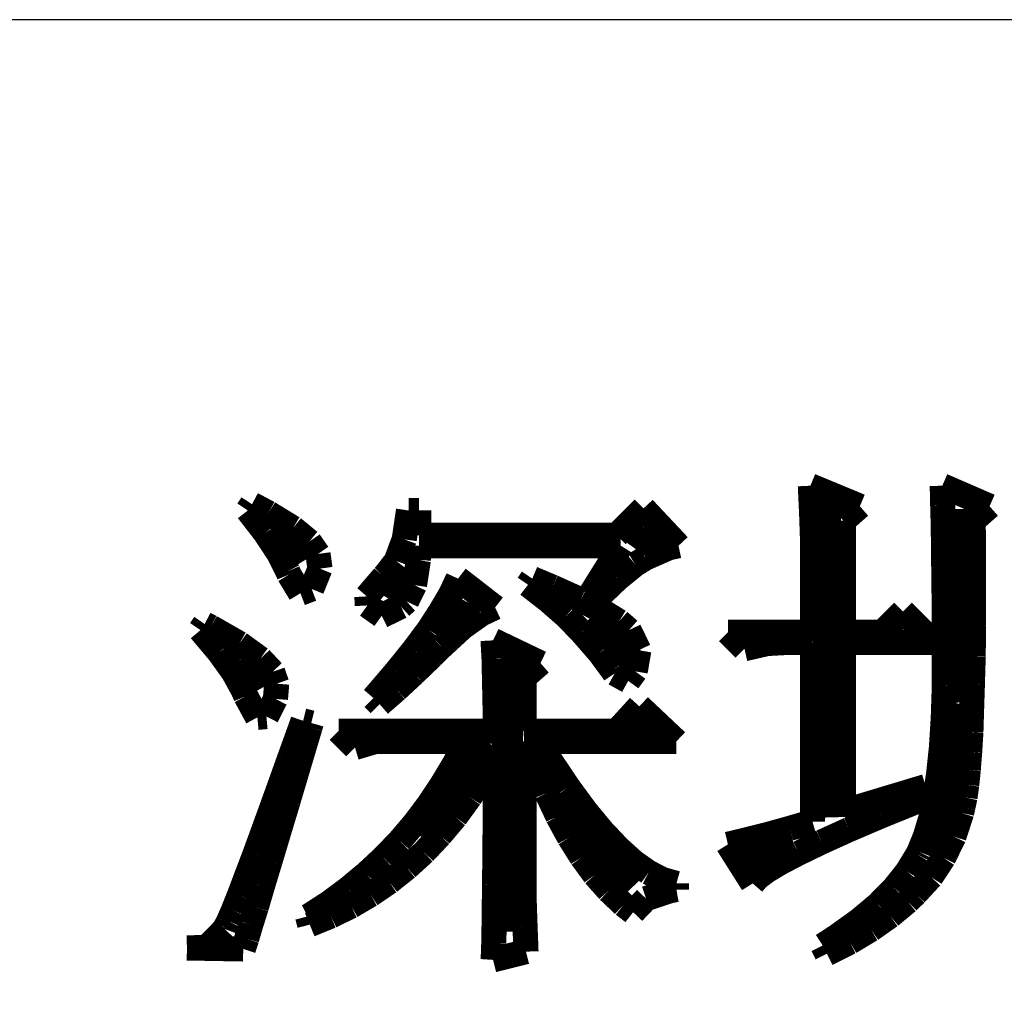
# Model space of a CAD drawing. Extents: x -25 to 385, y -27 to 260.
# Drawn here: x 351 to 355, y -16 to -12 of the extents above; entities that cross this region are included whole.
import ezdxf

# ---------------------------------------------------------------- set-up
doc = ezdxf.new("R2010")
doc.units = 0
doc.layers.add('BOARD_GEOMETRY_DIMENSION', color=2, linetype='CONTINUOUS')
doc.layers.add('BOARD_GEOMETRY_SILKSCREEN_TOP', color=1, linetype='CONTINUOUS')

msp = doc.modelspace()

# ---------------------------------------------------------------- linework, layer by layer
at = {"layer": 'BOARD_GEOMETRY_DIMENSION'}
msp.add_lwpolyline([(380.463552, -11.57605), (324.15353, -11.57605), (324.15353, -22.076156)], dxfattribs=at)
for points, const_width in [([(354.171758, -13.46073), (354.37191, -13.543788)], 0.1016), ([(354.177092, -13.579094), (354.171758, -13.46073)], 0.1016), ([(354.706682, -13.539978), (354.704904, -13.46073)], 0.1016), ([(354.704904, -13.46073), (354.896166, -13.543788)], 0.1016), ([(351.898204, -13.560806), (351.914968, -13.53566)], 0.1016), ([(351.914968, -13.53566), (351.98177, -13.57122)], 0.1016), ([(354.22967, -13.527786), (354.264976, -14.801596)], 0.127), ([(354.708968, -13.624306), (354.706682, -13.539978)], 0.1016), ([(351.968308, -13.65123), (351.898204, -13.560806)], 0.1016), ([(351.98177, -13.57122), (352.080576, -13.631672)], 0.1016), ([(352.53041, -13.677392), (352.547682, -13.560806)], 0.1016), ([(352.547682, -13.560806), (352.589592, -13.560806)], 0.1016), ([(352.589592, -13.560806), (352.589592, -13.66139)], 0.1016), ([(353.389184, -13.66139), (353.497388, -13.552424)], 0.1016), ([(353.497388, -13.552424), (353.638866, -13.7033)], 0.1016), ([(354.180394, -13.67409), (354.177092, -13.579094)], 0.1016), ([(354.37191, -13.543788), (354.305108, -13.602462)], 0.1016), ([(354.766372, -13.554964), (354.788978, -14.336776)], 0.127), ([(354.896166, -13.543788), (354.829872, -13.602462)], 0.1016), ([(353.502468, -13.631164), (353.449382, -13.705078)], 0.127), ([(354.305108, -13.602462), (354.305108, -14.053058)], 0.1016), ([(354.829872, -13.602462), (354.830888, -13.749274)], 0.1016), ([(352.02241, -13.733526), (351.968308, -13.65123)], 0.1016), ([(352.04019, -13.654024), (352.112072, -13.77188)], 0.127), ([(352.080576, -13.631672), (352.14687, -13.686282)], 0.1016), ([(354.709984, -13.712698), (354.708968, -13.624306)], 0.1016), ([(352.14687, -13.686282), (352.181668, -13.736574)], 0.1016), ([(352.497898, -13.764768), (352.53041, -13.677392)], 0.1016), ([(352.589592, -13.66139), (353.389184, -13.66139)], 0.1016), ([(354.180394, -14.053058), (354.180394, -13.67409)], 0.1016), ([(352.059494, -13.806424), (352.02241, -13.733526)], 0.1016), ([(352.181668, -13.736574), (352.189796, -13.79601)], 0.1016), ([(352.589592, -13.7033), (352.587306, -13.76172)], 0.1016), ([(353.405694, -13.7033), (352.589592, -13.7033)], 0.1016), ([(353.28098, -13.903198), (353.405694, -13.7033)], 0.1016), ([(353.599496, -13.711682), (353.50577, -13.753084)], 0.1016), ([(353.638866, -13.7033), (353.599496, -13.711682)], 0.1016), ([(354.711, -13.806424), (354.709984, -13.712698)], 0.1016), ([(352.452178, -13.823696), (352.497898, -13.764768)], 0.1016), ([(352.587306, -13.76172), (352.571812, -13.862558)], 0.1016), ([(353.46386, -13.778992), (353.391978, -13.837666)], 0.1016), ([(353.50577, -13.753084), (353.46386, -13.778992)], 0.1016), ([(354.830888, -13.749274), (354.830888, -14.026896)], 0.1016), ([(352.065082, -13.819886), (352.059494, -13.806424)], 0.1016), ([(352.189796, -13.79601), (352.156268, -13.878306)], 0.1016), ([(352.521012, -13.794994), (352.45167, -13.908024)], 0.127), ([(354.71227, -13.90523), (354.711, -13.806424)], 0.1016), ([(352.110802, -13.895578), (352.065082, -13.819886)], 0.1016), ([(352.37928, -13.908278), (352.44786, -13.828268)], 0.1016), ([(352.44786, -13.828268), (352.452178, -13.823696)], 0.1016), ([(352.71837, -13.89888), (352.74758, -13.836396)], 0.1016), ([(352.74758, -13.836396), (352.897694, -13.952982)], 0.1016), ([(353.03079, -13.861288), (353.047808, -13.836396)], 0.1016), ([(353.047808, -13.836396), (353.129596, -13.870686)], 0.1016), ([(353.391978, -13.837666), (353.305872, -13.919962)], 0.1016), ([(352.156268, -13.878306), (352.110802, -13.895578)], 0.1016), ([(352.571812, -13.862558), (352.539808, -13.92809)], 0.1016), ([(352.677984, -13.967714), (352.71837, -13.89888)], 0.1016), ([(353.111308, -13.924026), (353.03079, -13.861288)], 0.1016), ([(353.129596, -13.870686), (353.243388, -13.921994)], 0.1016), ([(352.381312, -13.944854), (352.37928, -13.908278)], 0.1016), ([(352.539808, -13.92809), (352.516694, -13.948918)], 0.1016), ([(352.77171, -13.92428), (352.7171, -14.026896)], 0.127), ([(353.184206, -13.987526), (353.111308, -13.924026)], 0.1016), ([(353.243388, -13.921994), (353.332796, -13.96873)], 0.1016), ([(353.305872, -13.919962), (353.28098, -13.903198)], 0.1016), ([(354.713286, -14.00937), (354.71227, -13.90523)], 0.1016), ([(352.439478, -13.98651), (352.381312, -13.944854)], 0.1016), ([(352.516694, -13.948918), (352.439478, -13.98651)], 0.1016), ([(352.628962, -14.04366), (352.677984, -13.967714)], 0.1016), ([(352.897694, -13.952982), (352.842576, -13.97889)], 0.1016), ([(353.286568, -13.990066), (353.412298, -14.108684), (353.434904, -14.174978)], 0.127), ([(353.332796, -13.96873), (353.398582, -14.00937)], 0.1016), ([(354.463096, -14.053058), (354.546408, -13.969492)], 0.1016), ([(354.546408, -13.969492), (354.671376, -14.094714)], 0.1016), ([(352.842576, -13.97889), (352.766376, -14.032992)], 0.1016), ([(353.247706, -14.053058), (353.184206, -13.987526)], 0.1016), ([(353.398582, -14.00937), (353.438968, -14.044676)], 0.1016), ([(354.713286, -14.26972), (354.713286, -14.00937)], 0.1016), ([(351.706688, -14.044676), (351.723706, -14.019784)], 0.1016), ([(351.781872, -14.134084), (351.706688, -14.044676)], 0.1016), ([(351.723706, -14.019784), (351.747582, -14.03223)], 0.1016), ([(351.747582, -14.03223), (351.864168, -14.098778)], 0.1016), ([(352.56851, -14.124686), (352.628962, -14.04366)], 0.1016), ([(352.766376, -14.032992), (352.681286, -14.111478)], 0.1016), ([(353.320096, -14.13637), (353.247706, -14.053058)], 0.1016), ([(353.438968, -14.044676), (353.478592, -14.125956)], 0.1016), ([(353.905312, -14.11986), (353.83851, -14.053058)], 0.1016), ([(353.83851, -14.053058), (354.180394, -14.053058)], 0.1016), ([(354.305108, -14.053058), (354.463096, -14.053058)], 0.1016), ([(354.830888, -14.026896), (354.829872, -14.149578)], 0.1016), ([(352.893376, -14.159992), (352.889312, -14.086078)], 0.1016), ([(352.889312, -14.086078), (353.081082, -14.178026)], 0.1016), ([(354.071682, -14.094714), (353.997006, -14.098778)], 0.1016), ([(354.180394, -14.094714), (354.071682, -14.094714)], 0.1016), ([(354.180394, -14.819376), (354.180394, -14.094714)], 0.1016), ([(354.671376, -14.094714), (354.305108, -14.094714)], 0.1016), ([(354.305108, -14.094714), (354.305108, -14.77772)], 0.1016), ([(351.840292, -14.215364), (351.781872, -14.134084)], 0.1016), ([(351.864168, -14.098778), (351.948496, -14.159992)], 0.1016), ([(352.497898, -14.212316), (352.56851, -14.124686)], 0.1016), ([(352.681286, -14.111478), (352.642678, -14.149578)], 0.1016), ([(353.372166, -14.206982), (353.320096, -14.13637)], 0.1016), ([(353.478592, -14.125956), (353.46386, -14.2113)], 0.1016), ([(353.997006, -14.098778), (353.905312, -14.11986)], 0.1016), ([(351.869502, -14.165326), (351.93859, -14.287754)], 0.127), ([(351.948496, -14.159992), (351.99828, -14.213078)], 0.1016), ([(352.642678, -14.149578), (352.56978, -14.219682)], 0.1016), ([(352.895408, -14.251686), (352.893376, -14.159992)], 0.1016), ([(352.95078, -14.167104), (352.939096, -15.26413)], 0.127), ([(354.829872, -14.149578), (354.82657, -14.262354)], 0.1016), ([(351.879408, -14.286992), (351.840292, -14.215364)], 0.1016), ([(351.99828, -14.213078), (352.01479, -14.261084)], 0.1016), ([(352.417888, -14.305788), (352.497898, -14.212316)], 0.1016), ([(353.081082, -14.178026), (353.01428, -14.236192)], 0.1016), ([(353.380802, -14.219682), (353.372166, -14.206982)], 0.1016), ([(353.46386, -14.2113), (353.435666, -14.249908)], 0.1016), ([(352.56978, -14.219682), (352.499168, -14.285214)], 0.1016), ([(352.897694, -14.359128), (352.895408, -14.251686)], 0.1016), ([(353.01428, -14.236192), (353.01428, -14.452854)], 0.1016), ([(353.435666, -14.249908), (353.380802, -14.219682)], 0.1016), ([(351.890076, -14.311376), (351.879408, -14.286992)], 0.1016), ([(352.01479, -14.261084), (352.00971, -14.322806)], 0.1016), ([(352.499168, -14.285214), (352.431096, -14.344396)], 0.1016), ([(354.708968, -14.399768), (354.713286, -14.26972)], 0.1016), ([(354.82657, -14.262354), (354.823268, -14.365478)], 0.1016), ([(351.936812, -14.397482), (351.890076, -14.311376)], 0.1016), ([(352.00971, -14.322806), (351.973388, -14.39418)], 0.1016), ([(352.406204, -14.319504), (352.417888, -14.305788)], 0.1016), ([(352.431096, -14.344396), (352.406204, -14.319504)], 0.1016), ([(354.772468, -14.342364), (354.650294, -14.94282)], 0.127), ([(352.897694, -14.452854), (352.897694, -14.359128)], 0.1016), ([(353.389184, -14.452854), (353.48037, -14.352778)], 0.1016), ([(353.48037, -14.352778), (353.630484, -14.49451)], 0.1016), ([(354.823268, -14.365478), (354.820474, -14.456918)], 0.1016), ([(351.973388, -14.39418), (351.936812, -14.397482)], 0.1016), ([(352.064066, -14.570964), (352.12147, -14.411706)], 0.1016), ([(352.12147, -14.411706), (352.15449, -14.420088)], 0.1016), ([(354.701602, -14.518386), (354.708968, -14.399768)], 0.1016), ([(352.14941, -14.437868), (352.102674, -14.594586)], 0.1016), ([(352.15449, -14.420088), (352.14941, -14.437868)], 0.1016), ([(352.331274, -14.519402), (352.26498, -14.452854)], 0.1016), ([(352.26498, -14.452854), (352.897694, -14.452854)], 0.1016), ([(353.01428, -14.452854), (353.389184, -14.452854)], 0.1016), ([(353.462082, -14.442186), (353.502468, -14.448282)], 0.127), ([(352.414586, -14.49451), (352.331274, -14.519402)], 0.1016), ([(352.781108, -14.49451), (352.414586, -14.49451)], 0.1016), ([(352.859086, -14.493494), (352.611182, -14.887702)], 0.127), ([(352.734372, -14.582902), (352.781108, -14.49451)], 0.1016), ([(353.03079, -14.49451), (353.01428, -14.49451)], 0.1016), ([(353.01428, -14.49451), (353.01428, -15.052294)], 0.1016), ([(353.067366, -14.602714), (353.03079, -14.49451)], 0.1016), ([(353.630484, -14.49451), (353.0727, -14.49451)], 0.1016), ([(353.0727, -14.49451), (353.120706, -14.571472)], 0.1016), ([(354.820474, -14.456918), (354.815394, -14.538198)], 0.1016), ([(354.690172, -14.62659), (354.701602, -14.518386)], 0.1016), ([(352.013012, -14.713712), (352.064066, -14.570964)], 0.1016), ([(352.897694, -14.552676), (352.850704, -14.634972)], 0.1016), ([(352.897694, -14.841982), (352.897694, -14.552676)], 0.1016), ([(353.120706, -14.571472), (353.193096, -14.679676)], 0.1016), ([(354.815394, -14.538198), (354.809806, -14.61008)], 0.1016), ([(352.102674, -14.594586), (352.060002, -14.738604)], 0.1016), ([(352.68408, -14.66723), (352.734372, -14.582902)], 0.1016), ([(353.10699, -14.703806), (353.067366, -14.602714)], 0.1016), ([(354.809806, -14.61008), (354.80371, -14.670278)], 0.1016), ([(352.850704, -14.634972), (352.795586, -14.720316)], 0.1016), ([(354.675694, -14.722094), (354.690172, -14.62659)], 0.1016), ([(352.629978, -14.74851), (352.68408, -14.66723)], 0.1016), ([(353.193096, -14.679676), (353.2632, -14.77518)], 0.1016), ([(354.305108, -14.77772), (354.638102, -14.67739)], 0.1016), ([(354.638102, -14.67739), (354.646484, -14.7193)], 0.1016), ([(354.80371, -14.670278), (354.796598, -14.721078)], 0.1016), ([(351.967292, -14.839696), (352.013012, -14.713712)], 0.1016), ([(352.795586, -14.720316), (352.737166, -14.80058)], 0.1016), ([(353.150678, -14.797278), (353.10699, -14.703806)], 0.1016), ([(354.646484, -14.7193), (354.605082, -14.736064)], 0.1016), ([(354.658168, -14.806676), (354.675694, -14.722094)], 0.1016), ([(354.796598, -14.721078), (354.787962, -14.760956)], 0.1016), ([(352.060002, -14.738604), (352.021394, -14.86662)], 0.1016), ([(352.573082, -14.824456), (352.629978, -14.74851)], 0.1016), ([(353.17557, -14.752574), (353.47148, -15.066264)], 0.127), ([(354.605082, -14.736064), (354.457, -14.796262)], 0.1016), ([(354.787962, -14.760956), (354.782882, -14.783816)], 0.1016), ([(352.737166, -14.80058), (352.674682, -14.874494)], 0.1016), ([(353.197668, -14.883384), (353.150678, -14.797278)], 0.1016), ([(353.2632, -14.77518), (353.33051, -14.856714)], 0.1016), ([(354.457, -14.796262), (354.327968, -14.85138)], 0.1016), ([(354.63607, -14.879574), (354.658168, -14.806676)], 0.1016), ([(354.782882, -14.783816), (354.751894, -14.879574)], 0.1016), ([(351.927668, -14.948916), (351.967292, -14.839696)], 0.1016), ([(352.51136, -14.897354), (352.573082, -14.824456)], 0.1016), ([(352.896678, -14.964918), (352.897694, -14.841982)], 0.1016), ([(353.994974, -14.872462), (354.0887, -14.8463)], 0.1016), ([(354.0887, -14.8463), (354.180394, -14.819376)], 0.1016), ([(354.327968, -14.85138), (354.217478, -14.901418)], 0.1016), ([(352.021394, -14.86662), (351.987104, -14.981174)], 0.1016), ([(352.674682, -14.874494), (352.610166, -14.943074)], 0.1016), ([(353.247706, -14.962886), (353.197668, -14.883384)], 0.1016), ([(353.33051, -14.856714), (353.39528, -14.925294)], 0.1016), ([(353.899978, -14.896084), (353.994974, -14.872462)], 0.1016), ([(353.923092, -14.972284), (354.104194, -14.906498)], 0.127), ([(354.611178, -14.940788), (354.63607, -14.879574)], 0.1016), ([(354.751894, -14.879574), (354.709984, -14.96568)], 0.1016), ([(352.446082, -14.964918), (352.51136, -14.897354)], 0.1016), ([(353.39528, -14.925294), (353.45751, -14.981682)], 0.1016), ([(353.83851, -14.910816), (353.899978, -14.896084)], 0.1016), ([(353.938586, -15.069058), (353.83851, -14.910816)], 0.1016), ([(354.217478, -14.901418), (354.124768, -14.946376)], 0.1016), ([(351.892362, -15.041626), (351.927668, -14.948916)], 0.1016), ([(352.376994, -15.02918), (352.446082, -14.964918)], 0.1016), ([(352.610166, -14.943074), (352.541586, -15.005558)], 0.1016), ([(352.895408, -15.07236), (352.896678, -14.964918)], 0.1016), ([(353.300284, -15.034768), (353.247706, -14.962886)], 0.1016), ([(354.124768, -14.946376), (354.051108, -14.98473)], 0.1016), ([(354.563172, -15.021306), (354.605082, -14.952472)], 0.1016), ([(354.605082, -14.952472), (354.611178, -14.940788)], 0.1016), ([(354.709984, -14.96568), (354.659184, -15.042896)], 0.1016), ([(351.987104, -14.981174), (351.956878, -15.080996)], 0.1016), ([(352.541586, -15.005558), (352.469704, -15.062962)], 0.1016), ([(353.45751, -14.981682), (353.517962, -15.024354)], 0.1016), ([(354.051108, -14.98473), (353.99599, -15.018004)], 0.1016), ([(351.863406, -15.118588), (351.892362, -15.041626)], 0.1016), ([(352.304096, -15.089886), (352.376994, -15.02918)], 0.1016), ([(353.01428, -15.052294), (353.015296, -15.146274)], 0.1016), ([(353.356672, -15.098268), (353.300284, -15.034768)], 0.1016), ([(353.517962, -15.024354), (353.575366, -15.053564)], 0.1016), ([(353.958398, -15.046198), (353.938586, -15.069058)], 0.1016), ([(353.99599, -15.018004), (353.958398, -15.046198)], 0.1016), ([(354.510086, -15.087854), (354.563172, -15.021306)], 0.1016), ([(354.659184, -15.042896), (354.5967, -15.110714)], 0.1016), ([(351.956878, -15.080996), (351.931986, -15.166086)], 0.1016), ([(352.228404, -15.146274), (352.304096, -15.089886)], 0.1016), ([(352.469704, -15.062962), (352.393758, -15.114778)], 0.1016), ([(352.894392, -15.165578), (352.895408, -15.07236)], 0.1016), ([(353.575366, -15.053564), (353.630484, -15.069058)], 0.1016), ([(353.630484, -15.069058), (353.630484, -15.093696)], 0.1016), ([(354.444808, -15.154402), (354.510086, -15.087854)], 0.1016), ([(351.839276, -15.178786), (351.863406, -15.118588)], 0.1016), ([(352.393758, -15.114778), (352.31578, -15.160498)], 0.1016), ([(353.41687, -15.155418), (353.356672, -15.098268)], 0.1016), ([(353.507802, -15.130526), (353.455478, -15.18539)], 0.1016), ([(353.604576, -15.098268), (353.507802, -15.130526)], 0.1016), ([(353.630484, -15.093696), (353.604576, -15.098268)], 0.1016), ([(354.5967, -15.110714), (354.565204, -15.141956)], 0.1016), ([(351.931986, -15.166086), (351.909888, -15.23619)], 0.1016), ([(352.148394, -15.19809), (352.228404, -15.146274)], 0.1016), ([(352.31578, -15.160498), (352.233484, -15.200884)], 0.1016), ([(352.893376, -15.24508), (352.894392, -15.165578)], 0.1016), ([(353.015296, -15.146274), (353.018598, -15.244064)], 0.1016), ([(353.455478, -15.18539), (353.41687, -15.155418)], 0.1016), ([(354.367592, -15.218918), (354.444808, -15.154402)], 0.1016), ([(354.565204, -15.141956), (354.494592, -15.200376)], 0.1016), ([(351.82048, -15.221712), (351.839276, -15.178786)], 0.1016), ([(352.139758, -15.202408), (352.148394, -15.19809)], 0.1016), ([(352.148394, -15.235682), (352.139758, -15.202408)], 0.1016), ([(352.233484, -15.200884), (352.148394, -15.235682)], 0.1016), ([(354.494592, -15.200376), (354.41636, -15.255494)], 0.1016), ([(351.804986, -15.252954), (351.806764, -15.248382)], 0.1016), ([(351.806764, -15.248382), (351.82048, -15.221712)], 0.1016), ([(351.909888, -15.23619), (351.893378, -15.292578)], 0.1016), ([(352.89236, -15.309596), (352.893376, -15.24508)], 0.1016), ([(353.018598, -15.244064), (353.022408, -15.344902)], 0.1016), ([(354.2792, -15.282418), (354.367592, -15.218918)], 0.1016), ([(351.734374, -15.325598), (351.804986, -15.252954)], 0.1016), ([(354.221796, -15.32001), (354.2792, -15.282418)], 0.1016), ([(354.41636, -15.255494), (354.33127, -15.306294)], 0.1016), ([(351.652078, -15.329916), (351.721674, -15.327884)], 0.1016), ([(351.879662, -15.33398), (351.652078, -15.329916)], 0.1016), ([(351.721674, -15.327884), (351.734374, -15.325598)], 0.1016), ([(351.893378, -15.292578), (351.879662, -15.33398)], 0.1016), ([(352.890582, -15.35938), (352.89236, -15.309596)], 0.1016), ([(354.238306, -15.353284), (354.221796, -15.32001)], 0.1016), ([(354.33127, -15.306294), (354.238306, -15.353284)], 0.1016), ([(353.022408, -15.344902), (352.889312, -15.378176)], 0.1016), ([(352.889312, -15.378176), (352.890582, -15.35938)], 0.1016)]:
    msp.add_lwpolyline(points, dxfattribs=dict(at, const_width=const_width))
at = {"layer": 'BOARD_GEOMETRY_SILKSCREEN_TOP'}
msp.add_lwpolyline([(380.463552, -11.57605), (324.15353, -11.57605), (324.15353, -22.076156)], dxfattribs=at)
for points, const_width in [([(354.177092, -13.579094), (354.171758, -13.46073)], 0.1016), ([(354.171758, -13.46073), (354.37191, -13.543788)], 0.1016), ([(354.704904, -13.46073), (354.896166, -13.543788)], 0.1016), ([(354.706682, -13.539978), (354.704904, -13.46073)], 0.1016), ([(351.898204, -13.560806), (351.914968, -13.53566)], 0.1016), ([(351.914968, -13.53566), (351.98177, -13.57122)], 0.1016), ([(354.22967, -13.527786), (354.264976, -14.801596)], 0.127), ([(354.708968, -13.624306), (354.706682, -13.539978)], 0.1016), ([(351.968308, -13.65123), (351.898204, -13.560806)], 0.1016), ([(351.98177, -13.57122), (352.080576, -13.631672)], 0.1016), ([(352.53041, -13.677392), (352.547682, -13.560806)], 0.1016), ([(352.547682, -13.560806), (352.589592, -13.560806)], 0.1016), ([(352.589592, -13.560806), (352.589592, -13.66139)], 0.1016), ([(353.389184, -13.66139), (353.497388, -13.552424)], 0.1016), ([(353.497388, -13.552424), (353.638866, -13.7033)], 0.1016), ([(354.180394, -13.67409), (354.177092, -13.579094)], 0.1016), ([(354.37191, -13.543788), (354.305108, -13.602462)], 0.1016), ([(354.766372, -13.554964), (354.788978, -14.336776)], 0.127), ([(354.896166, -13.543788), (354.829872, -13.602462)], 0.1016), ([(353.502468, -13.631164), (353.449382, -13.705078)], 0.127), ([(354.305108, -13.602462), (354.305108, -14.053058)], 0.1016), ([(354.829872, -13.602462), (354.830888, -13.749274)], 0.1016), ([(352.02241, -13.733526), (351.968308, -13.65123)], 0.1016), ([(352.04019, -13.654024), (352.112072, -13.77188)], 0.127), ([(352.080576, -13.631672), (352.14687, -13.686282)], 0.1016), ([(354.709984, -13.712698), (354.708968, -13.624306)], 0.1016), ([(352.14687, -13.686282), (352.181668, -13.736574)], 0.1016), ([(352.497898, -13.764768), (352.53041, -13.677392)], 0.1016), ([(352.589592, -13.66139), (353.389184, -13.66139)], 0.1016), ([(354.180394, -14.053058), (354.180394, -13.67409)], 0.1016), ([(352.059494, -13.806424), (352.02241, -13.733526)], 0.1016), ([(352.181668, -13.736574), (352.189796, -13.79601)], 0.1016), ([(352.589592, -13.7033), (352.587306, -13.76172)], 0.1016), ([(353.405694, -13.7033), (352.589592, -13.7033)], 0.1016), ([(353.28098, -13.903198), (353.405694, -13.7033)], 0.1016), ([(353.599496, -13.711682), (353.50577, -13.753084)], 0.1016), ([(353.638866, -13.7033), (353.599496, -13.711682)], 0.1016), ([(354.711, -13.806424), (354.709984, -13.712698)], 0.1016), ([(352.452178, -13.823696), (352.497898, -13.764768)], 0.1016), ([(352.587306, -13.76172), (352.571812, -13.862558)], 0.1016), ([(353.46386, -13.778992), (353.391978, -13.837666)], 0.1016), ([(353.50577, -13.753084), (353.46386, -13.778992)], 0.1016), ([(354.830888, -13.749274), (354.830888, -14.026896)], 0.1016), ([(352.065082, -13.819886), (352.059494, -13.806424)], 0.1016), ([(352.189796, -13.79601), (352.156268, -13.878306)], 0.1016), ([(352.521012, -13.794994), (352.45167, -13.908024)], 0.127), ([(354.71227, -13.90523), (354.711, -13.806424)], 0.1016), ([(352.110802, -13.895578), (352.065082, -13.819886)], 0.1016), ([(352.37928, -13.908278), (352.44786, -13.828268)], 0.1016), ([(352.44786, -13.828268), (352.452178, -13.823696)], 0.1016), ([(352.71837, -13.89888), (352.74758, -13.836396)], 0.1016), ([(352.74758, -13.836396), (352.897694, -13.952982)], 0.1016), ([(353.03079, -13.861288), (353.047808, -13.836396)], 0.1016), ([(353.047808, -13.836396), (353.129596, -13.870686)], 0.1016), ([(353.391978, -13.837666), (353.305872, -13.919962)], 0.1016), ([(352.156268, -13.878306), (352.110802, -13.895578)], 0.1016), ([(352.571812, -13.862558), (352.539808, -13.92809)], 0.1016), ([(352.677984, -13.967714), (352.71837, -13.89888)], 0.1016), ([(353.111308, -13.924026), (353.03079, -13.861288)], 0.1016), ([(353.129596, -13.870686), (353.243388, -13.921994)], 0.1016), ([(352.381312, -13.944854), (352.37928, -13.908278)], 0.1016), ([(352.539808, -13.92809), (352.516694, -13.948918)], 0.1016), ([(352.77171, -13.92428), (352.7171, -14.026896)], 0.127), ([(353.184206, -13.987526), (353.111308, -13.924026)], 0.1016), ([(353.243388, -13.921994), (353.332796, -13.96873)], 0.1016), ([(353.305872, -13.919962), (353.28098, -13.903198)], 0.1016), ([(354.713286, -14.00937), (354.71227, -13.90523)], 0.1016), ([(352.439478, -13.98651), (352.381312, -13.944854)], 0.1016), ([(352.516694, -13.948918), (352.439478, -13.98651)], 0.1016), ([(352.628962, -14.04366), (352.677984, -13.967714)], 0.1016), ([(352.897694, -13.952982), (352.842576, -13.97889)], 0.1016), ([(353.286568, -13.990066), (353.412298, -14.108684), (353.434904, -14.174978)], 0.127), ([(353.332796, -13.96873), (353.398582, -14.00937)], 0.1016), ([(354.463096, -14.053058), (354.546408, -13.969492)], 0.1016), ([(354.546408, -13.969492), (354.671376, -14.094714)], 0.1016), ([(352.842576, -13.97889), (352.766376, -14.032992)], 0.1016), ([(353.247706, -14.053058), (353.184206, -13.987526)], 0.1016), ([(353.398582, -14.00937), (353.438968, -14.044676)], 0.1016), ([(354.713286, -14.26972), (354.713286, -14.00937)], 0.1016), ([(351.706688, -14.044676), (351.723706, -14.019784)], 0.1016), ([(351.781872, -14.134084), (351.706688, -14.044676)], 0.1016), ([(351.723706, -14.019784), (351.747582, -14.03223)], 0.1016), ([(351.747582, -14.03223), (351.864168, -14.098778)], 0.1016), ([(352.56851, -14.124686), (352.628962, -14.04366)], 0.1016), ([(352.766376, -14.032992), (352.681286, -14.111478)], 0.1016), ([(353.320096, -14.13637), (353.247706, -14.053058)], 0.1016), ([(353.438968, -14.044676), (353.478592, -14.125956)], 0.1016), ([(353.83851, -14.053058), (354.180394, -14.053058)], 0.1016), ([(353.905312, -14.11986), (353.83851, -14.053058)], 0.1016), ([(354.305108, -14.053058), (354.463096, -14.053058)], 0.1016), ([(354.830888, -14.026896), (354.829872, -14.149578)], 0.1016), ([(352.889312, -14.086078), (353.081082, -14.178026)], 0.1016), ([(352.893376, -14.159992), (352.889312, -14.086078)], 0.1016), ([(354.071682, -14.094714), (353.997006, -14.098778)], 0.1016), ([(354.180394, -14.094714), (354.071682, -14.094714)], 0.1016), ([(354.180394, -14.819376), (354.180394, -14.094714)], 0.1016), ([(354.305108, -14.094714), (354.305108, -14.77772)], 0.1016), ([(354.671376, -14.094714), (354.305108, -14.094714)], 0.1016), ([(351.840292, -14.215364), (351.781872, -14.134084)], 0.1016), ([(351.864168, -14.098778), (351.948496, -14.159992)], 0.1016), ([(352.497898, -14.212316), (352.56851, -14.124686)], 0.1016), ([(352.681286, -14.111478), (352.642678, -14.149578)], 0.1016), ([(353.372166, -14.206982), (353.320096, -14.13637)], 0.1016), ([(353.478592, -14.125956), (353.46386, -14.2113)], 0.1016), ([(353.997006, -14.098778), (353.905312, -14.11986)], 0.1016), ([(351.869502, -14.165326), (351.93859, -14.287754)], 0.127), ([(351.948496, -14.159992), (351.99828, -14.213078)], 0.1016), ([(352.642678, -14.149578), (352.56978, -14.219682)], 0.1016), ([(352.895408, -14.251686), (352.893376, -14.159992)], 0.1016), ([(352.95078, -14.167104), (352.939096, -15.26413)], 0.127), ([(354.829872, -14.149578), (354.82657, -14.262354)], 0.1016), ([(351.879408, -14.286992), (351.840292, -14.215364)], 0.1016), ([(351.99828, -14.213078), (352.01479, -14.261084)], 0.1016), ([(352.417888, -14.305788), (352.497898, -14.212316)], 0.1016), ([(353.081082, -14.178026), (353.01428, -14.236192)], 0.1016), ([(353.380802, -14.219682), (353.372166, -14.206982)], 0.1016), ([(353.46386, -14.2113), (353.435666, -14.249908)], 0.1016), ([(352.56978, -14.219682), (352.499168, -14.285214)], 0.1016), ([(352.897694, -14.359128), (352.895408, -14.251686)], 0.1016), ([(353.01428, -14.236192), (353.01428, -14.452854)], 0.1016), ([(353.435666, -14.249908), (353.380802, -14.219682)], 0.1016), ([(351.890076, -14.311376), (351.879408, -14.286992)], 0.1016), ([(352.01479, -14.261084), (352.00971, -14.322806)], 0.1016), ([(352.499168, -14.285214), (352.431096, -14.344396)], 0.1016), ([(354.708968, -14.399768), (354.713286, -14.26972)], 0.1016), ([(354.82657, -14.262354), (354.823268, -14.365478)], 0.1016), ([(351.936812, -14.397482), (351.890076, -14.311376)], 0.1016), ([(352.00971, -14.322806), (351.973388, -14.39418)], 0.1016), ([(352.406204, -14.319504), (352.417888, -14.305788)], 0.1016), ([(352.431096, -14.344396), (352.406204, -14.319504)], 0.1016), ([(354.772468, -14.342364), (354.650294, -14.94282)], 0.127), ([(352.897694, -14.452854), (352.897694, -14.359128)], 0.1016), ([(353.389184, -14.452854), (353.48037, -14.352778)], 0.1016), ([(353.48037, -14.352778), (353.630484, -14.49451)], 0.1016), ([(354.823268, -14.365478), (354.820474, -14.456918)], 0.1016), ([(351.973388, -14.39418), (351.936812, -14.397482)], 0.1016), ([(352.064066, -14.570964), (352.12147, -14.411706)], 0.1016), ([(352.12147, -14.411706), (352.15449, -14.420088)], 0.1016), ([(354.701602, -14.518386), (354.708968, -14.399768)], 0.1016), ([(352.14941, -14.437868), (352.102674, -14.594586)], 0.1016), ([(352.15449, -14.420088), (352.14941, -14.437868)], 0.1016), ([(352.26498, -14.452854), (352.897694, -14.452854)], 0.1016), ([(352.331274, -14.519402), (352.26498, -14.452854)], 0.1016), ([(353.01428, -14.452854), (353.389184, -14.452854)], 0.1016), ([(353.462082, -14.442186), (353.502468, -14.448282)], 0.127), ([(352.414586, -14.49451), (352.331274, -14.519402)], 0.1016), ([(352.781108, -14.49451), (352.414586, -14.49451)], 0.1016), ([(352.859086, -14.493494), (352.611182, -14.887702)], 0.127), ([(352.734372, -14.582902), (352.781108, -14.49451)], 0.1016), ([(353.01428, -14.49451), (353.01428, -15.052294)], 0.1016), ([(353.03079, -14.49451), (353.01428, -14.49451)], 0.1016), ([(353.067366, -14.602714), (353.03079, -14.49451)], 0.1016), ([(353.0727, -14.49451), (353.120706, -14.571472)], 0.1016), ([(353.630484, -14.49451), (353.0727, -14.49451)], 0.1016), ([(354.820474, -14.456918), (354.815394, -14.538198)], 0.1016), ([(354.690172, -14.62659), (354.701602, -14.518386)], 0.1016), ([(352.013012, -14.713712), (352.064066, -14.570964)], 0.1016), ([(352.897694, -14.552676), (352.850704, -14.634972)], 0.1016), ([(352.897694, -14.841982), (352.897694, -14.552676)], 0.1016), ([(353.120706, -14.571472), (353.193096, -14.679676)], 0.1016), ([(354.815394, -14.538198), (354.809806, -14.61008)], 0.1016), ([(352.102674, -14.594586), (352.060002, -14.738604)], 0.1016), ([(352.68408, -14.66723), (352.734372, -14.582902)], 0.1016), ([(353.10699, -14.703806), (353.067366, -14.602714)], 0.1016), ([(354.809806, -14.61008), (354.80371, -14.670278)], 0.1016), ([(352.850704, -14.634972), (352.795586, -14.720316)], 0.1016), ([(354.675694, -14.722094), (354.690172, -14.62659)], 0.1016), ([(352.629978, -14.74851), (352.68408, -14.66723)], 0.1016), ([(353.193096, -14.679676), (353.2632, -14.77518)], 0.1016), ([(354.305108, -14.77772), (354.638102, -14.67739)], 0.1016), ([(354.638102, -14.67739), (354.646484, -14.7193)], 0.1016), ([(354.80371, -14.670278), (354.796598, -14.721078)], 0.1016), ([(351.967292, -14.839696), (352.013012, -14.713712)], 0.1016), ([(352.795586, -14.720316), (352.737166, -14.80058)], 0.1016), ([(353.150678, -14.797278), (353.10699, -14.703806)], 0.1016), ([(354.646484, -14.7193), (354.605082, -14.736064)], 0.1016), ([(354.658168, -14.806676), (354.675694, -14.722094)], 0.1016), ([(354.796598, -14.721078), (354.787962, -14.760956)], 0.1016), ([(352.060002, -14.738604), (352.021394, -14.86662)], 0.1016), ([(352.573082, -14.824456), (352.629978, -14.74851)], 0.1016), ([(353.17557, -14.752574), (353.47148, -15.066264)], 0.127), ([(354.605082, -14.736064), (354.457, -14.796262)], 0.1016), ([(354.787962, -14.760956), (354.782882, -14.783816)], 0.1016), ([(352.737166, -14.80058), (352.674682, -14.874494)], 0.1016), ([(353.197668, -14.883384), (353.150678, -14.797278)], 0.1016), ([(353.2632, -14.77518), (353.33051, -14.856714)], 0.1016), ([(354.457, -14.796262), (354.327968, -14.85138)], 0.1016), ([(354.63607, -14.879574), (354.658168, -14.806676)], 0.1016), ([(354.782882, -14.783816), (354.751894, -14.879574)], 0.1016), ([(351.927668, -14.948916), (351.967292, -14.839696)], 0.1016), ([(352.51136, -14.897354), (352.573082, -14.824456)], 0.1016), ([(352.896678, -14.964918), (352.897694, -14.841982)], 0.1016), ([(353.994974, -14.872462), (354.0887, -14.8463)], 0.1016), ([(354.0887, -14.8463), (354.180394, -14.819376)], 0.1016), ([(354.327968, -14.85138), (354.217478, -14.901418)], 0.1016), ([(352.021394, -14.86662), (351.987104, -14.981174)], 0.1016), ([(352.674682, -14.874494), (352.610166, -14.943074)], 0.1016), ([(353.247706, -14.962886), (353.197668, -14.883384)], 0.1016), ([(353.33051, -14.856714), (353.39528, -14.925294)], 0.1016), ([(353.899978, -14.896084), (353.994974, -14.872462)], 0.1016), ([(353.923092, -14.972284), (354.104194, -14.906498)], 0.127), ([(354.611178, -14.940788), (354.63607, -14.879574)], 0.1016), ([(354.751894, -14.879574), (354.709984, -14.96568)], 0.1016), ([(352.446082, -14.964918), (352.51136, -14.897354)], 0.1016), ([(353.39528, -14.925294), (353.45751, -14.981682)], 0.1016), ([(353.83851, -14.910816), (353.899978, -14.896084)], 0.1016), ([(353.938586, -15.069058), (353.83851, -14.910816)], 0.1016), ([(354.217478, -14.901418), (354.124768, -14.946376)], 0.1016), ([(351.892362, -15.041626), (351.927668, -14.948916)], 0.1016), ([(352.376994, -15.02918), (352.446082, -14.964918)], 0.1016), ([(352.610166, -14.943074), (352.541586, -15.005558)], 0.1016), ([(352.895408, -15.07236), (352.896678, -14.964918)], 0.1016), ([(353.300284, -15.034768), (353.247706, -14.962886)], 0.1016), ([(354.124768, -14.946376), (354.051108, -14.98473)], 0.1016), ([(354.563172, -15.021306), (354.605082, -14.952472)], 0.1016), ([(354.605082, -14.952472), (354.611178, -14.940788)], 0.1016), ([(354.709984, -14.96568), (354.659184, -15.042896)], 0.1016), ([(351.987104, -14.981174), (351.956878, -15.080996)], 0.1016), ([(352.541586, -15.005558), (352.469704, -15.062962)], 0.1016), ([(353.45751, -14.981682), (353.517962, -15.024354)], 0.1016), ([(354.051108, -14.98473), (353.99599, -15.018004)], 0.1016), ([(351.863406, -15.118588), (351.892362, -15.041626)], 0.1016), ([(352.304096, -15.089886), (352.376994, -15.02918)], 0.1016), ([(353.01428, -15.052294), (353.015296, -15.146274)], 0.1016), ([(353.356672, -15.098268), (353.300284, -15.034768)], 0.1016), ([(353.517962, -15.024354), (353.575366, -15.053564)], 0.1016), ([(353.958398, -15.046198), (353.938586, -15.069058)], 0.1016), ([(353.99599, -15.018004), (353.958398, -15.046198)], 0.1016), ([(354.510086, -15.087854), (354.563172, -15.021306)], 0.1016), ([(354.659184, -15.042896), (354.5967, -15.110714)], 0.1016), ([(351.956878, -15.080996), (351.931986, -15.166086)], 0.1016), ([(352.228404, -15.146274), (352.304096, -15.089886)], 0.1016), ([(352.469704, -15.062962), (352.393758, -15.114778)], 0.1016), ([(352.894392, -15.165578), (352.895408, -15.07236)], 0.1016), ([(353.575366, -15.053564), (353.630484, -15.069058)], 0.1016), ([(353.630484, -15.069058), (353.630484, -15.093696)], 0.1016), ([(354.444808, -15.154402), (354.510086, -15.087854)], 0.1016), ([(351.839276, -15.178786), (351.863406, -15.118588)], 0.1016), ([(352.393758, -15.114778), (352.31578, -15.160498)], 0.1016), ([(353.41687, -15.155418), (353.356672, -15.098268)], 0.1016), ([(353.507802, -15.130526), (353.455478, -15.18539)], 0.1016), ([(353.604576, -15.098268), (353.507802, -15.130526)], 0.1016), ([(353.630484, -15.093696), (353.604576, -15.098268)], 0.1016), ([(354.5967, -15.110714), (354.565204, -15.141956)], 0.1016), ([(351.931986, -15.166086), (351.909888, -15.23619)], 0.1016), ([(352.148394, -15.19809), (352.228404, -15.146274)], 0.1016), ([(352.31578, -15.160498), (352.233484, -15.200884)], 0.1016), ([(352.893376, -15.24508), (352.894392, -15.165578)], 0.1016), ([(353.015296, -15.146274), (353.018598, -15.244064)], 0.1016), ([(353.455478, -15.18539), (353.41687, -15.155418)], 0.1016), ([(354.367592, -15.218918), (354.444808, -15.154402)], 0.1016), ([(354.565204, -15.141956), (354.494592, -15.200376)], 0.1016), ([(351.82048, -15.221712), (351.839276, -15.178786)], 0.1016), ([(352.139758, -15.202408), (352.148394, -15.19809)], 0.1016), ([(352.148394, -15.235682), (352.139758, -15.202408)], 0.1016), ([(352.233484, -15.200884), (352.148394, -15.235682)], 0.1016), ([(354.494592, -15.200376), (354.41636, -15.255494)], 0.1016), ([(351.804986, -15.252954), (351.806764, -15.248382)], 0.1016), ([(351.806764, -15.248382), (351.82048, -15.221712)], 0.1016), ([(351.909888, -15.23619), (351.893378, -15.292578)], 0.1016), ([(352.89236, -15.309596), (352.893376, -15.24508)], 0.1016), ([(353.018598, -15.244064), (353.022408, -15.344902)], 0.1016), ([(354.2792, -15.282418), (354.367592, -15.218918)], 0.1016), ([(351.734374, -15.325598), (351.804986, -15.252954)], 0.1016), ([(354.221796, -15.32001), (354.2792, -15.282418)], 0.1016), ([(354.41636, -15.255494), (354.33127, -15.306294)], 0.1016), ([(351.652078, -15.329916), (351.721674, -15.327884)], 0.1016), ([(351.879662, -15.33398), (351.652078, -15.329916)], 0.1016), ([(351.721674, -15.327884), (351.734374, -15.325598)], 0.1016), ([(351.893378, -15.292578), (351.879662, -15.33398)], 0.1016), ([(352.890582, -15.35938), (352.89236, -15.309596)], 0.1016), ([(354.238306, -15.353284), (354.221796, -15.32001)], 0.1016), ([(354.33127, -15.306294), (354.238306, -15.353284)], 0.1016), ([(353.022408, -15.344902), (352.889312, -15.378176)], 0.1016), ([(352.889312, -15.378176), (352.890582, -15.35938)], 0.1016)]:
    msp.add_lwpolyline(points, dxfattribs=dict(at, const_width=const_width))

doc.saveas('drawing.dxf')
